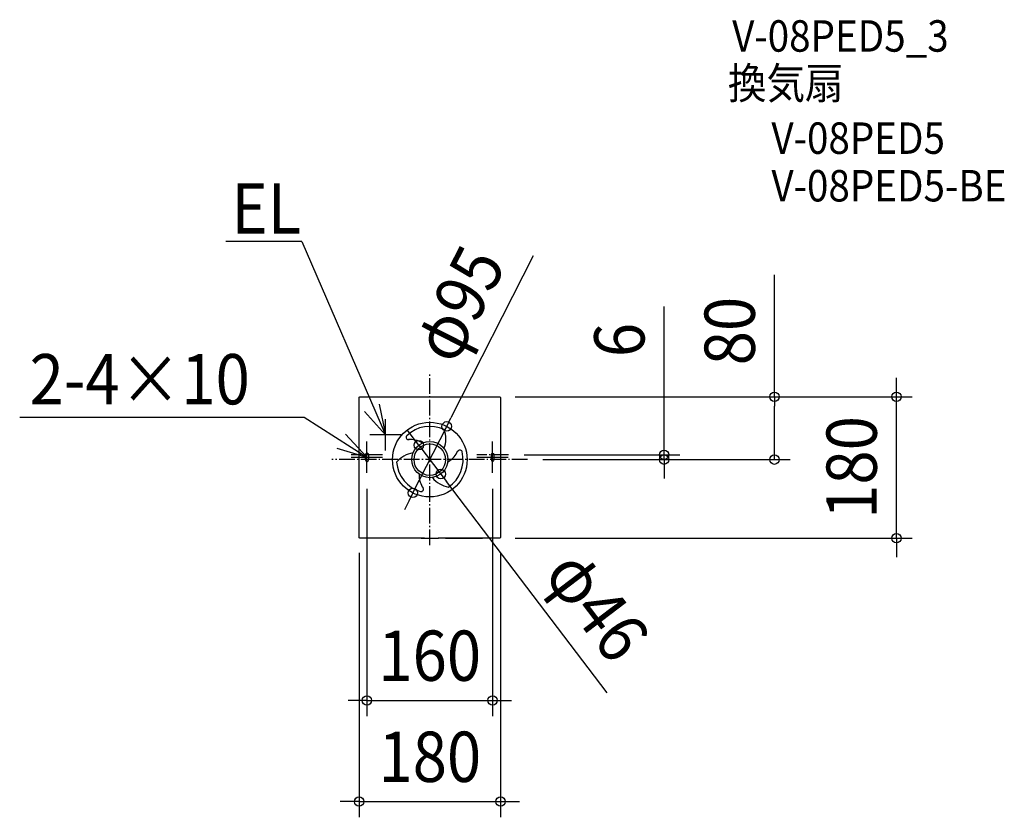
# Model space of a CAD drawing. Extents: x -522 to 731, y -455 to 560.
import ezdxf
from ezdxf.enums import TextEntityAlignment as Align

# ---------------------------------------------------------------- set-up
doc = ezdxf.new("R2010")
doc.units = 0
doc.header["$LTSCALE"] = 5
doc.header["$PDMODE"] = 3
doc.header["$PDSIZE"] = -2
doc.linetypes.add('DASHDOT', pattern=[5.5, 4, -0.6, 0.3, -0.6])
doc.layers.get('DEFPOINTS').update_dxf_attribs({"linetype": 'CONTINUOUS'})
for name, color, linetype in [('ARRANGE', 1, 'CONTINUOUS'), ('BASIS', 6, 'DASHDOT'), ('DETAIL', 5, 'CONTINUOUS'), ('ETC', 61, 'CONTINUOUS'), ('FIX', 11, 'CONTINUOUS'), ('NOTE', 4, 'CONTINUOUS'), ('OUTLINE', 3, 'CONTINUOUS'), ('SIZE', 30, 'CONTINUOUS')]:
    doc.layers.add(name, color=color, linetype=linetype)
doc.styles.get("Standard").update_dxf_attribs({"font": 'SIMPLEX.shx', "width": 0.9, "height": 64, "bigfont": 'BIGFONT.shx'})

msp = doc.modelspace()

# ---------------------------------------------------------------- linework, layer by layer
at = {"layer": 'ARRANGE', "color": 1, "linetype": 'CONTINUOUS'}
msp.add_circle((0, 0), 20, dxfattribs=at)
msp.add_point((0, -0.0136), dxfattribs=at)
at = {"layer": 'BASIS', "color": 6, "linetype": 'DASHDOT'}
for p, q in [((0, -108.858891), (0, 108.831691)), ((-60.038402, 5.999999), (-99.970637, 5.999998)), ((99.961598, 5.999999), (60.029363, 5.999998)), ((124.54178, -0.013597), (-124.54178, -0.013603))]:
    msp.add_line(p, q, dxfattribs=at)
at = {"layer": 'DEFPOINTS', "color": 30, "linetype": 'CONTINUOUS'}
for p in [(88.502078, 79.999974), (88.502078, 79.999963), (593.877105, 79.999963), (21.472025, 42.369826), (-13.930385, 18.301485), (99.961598, 5.999999), (123.753937, 0.000003), (123.753937, 0.000003), (298.269508, 0.000003), (438.706502, 0.000003), (-80.10863, -17.004074), (13.930385, -18.301485), (79.89137, -17.004074), (-21.472025, -42.369826), (-89.999996, -98.502099), (88.502078, -100.000017), (89.999996, -98.502099), (79.89137, -306.52696), (89.999996, -435.211426)]:
    msp.add_point(p, dxfattribs=at)
at = {"layer": 'DETAIL', "color": 5, "linetype": 'CONTINUOUS'}
for p, q in [((-89.999996, -98.502099), (-89.999996, 78.502057)), ((-89.999984, 78.502057), (-89.992782, 78.648747)), ((-89.992782, 78.648747), (-89.971237, 78.794096)), ((-89.971237, 78.794096), (-89.935532, 78.936709)), ((-89.935532, 78.936709), (-89.885998, 79.075186)), ((-89.885998, 79.075186), (-89.8231, 79.208182)), ((-89.8231, 79.208182), (-89.747449, 79.33438)), ((-89.747449, 79.33438), (-89.659795, 79.452532)), ((-89.659795, 79.452532), (-89.560977, 79.561512)), ((-89.560977, 79.561512), (-89.451947, 79.660272)), ((-89.451947, 79.660272), (-89.333747, 79.747865)), ((-89.333747, 79.747865), (-89.207464, 79.823474)), ((-89.207464, 79.823474), (-89.074439, 79.886295)), ((-89.074439, 79.886295), (-88.936129, 79.935693)), ((-88.936129, 79.935693), (-88.793752, 79.971288)), ((-88.793752, 79.971288), (-88.648594, 79.992778)), ((-88.648594, 79.992778), (-88.502078, 79.999963)), ((-88.502078, 79.999974), (88.502078, 79.999974)), ((88.502078, 79.999963), (88.648594, 79.992778)), ((88.648594, 79.992778), (88.793752, 79.971288)), ((88.793752, 79.971288), (88.936129, 79.935693)), ((88.936129, 79.935693), (89.074439, 79.886295)), ((89.074439, 79.886295), (89.207464, 79.823474)), ((89.207464, 79.823474), (89.333747, 79.747865)), ((89.333747, 79.747865), (89.451947, 79.660272)), ((89.451947, 79.660272), (89.560977, 79.561512)), ((89.560977, 79.561512), (89.659795, 79.452532)), ((89.659795, 79.452532), (89.747449, 79.33438)), ((89.747449, 79.33438), (89.8231, 79.208182)), ((89.8231, 79.208182), (89.885998, 79.075186)), ((89.885998, 79.075186), (89.935532, 78.936709)), ((89.935532, 78.936709), (89.971237, 78.794096)), ((89.971237, 78.794096), (89.992782, 78.648747)), ((89.992782, 78.648747), (89.999984, 78.502057)), ((89.999996, 78.502057), (89.999996, -98.502099)), ((-89.992782, -98.64879), (-89.999984, -98.502099)), ((-89.971237, -98.794139), (-89.992782, -98.64879)), ((-89.935532, -98.936751), (-89.971237, -98.794139)), ((-89.885998, -99.075229), (-89.935532, -98.936751)), ((-89.8231, -99.208224), (-89.885998, -99.075229)), ((-89.747449, -99.334423), (-89.8231, -99.208224)), ((-89.659795, -99.452574), (-89.747449, -99.334423)), ((-89.560977, -99.561555), (-89.659795, -99.452574)), ((-89.451947, -99.660314), (-89.560977, -99.561555)), ((-89.333747, -99.747907), (-89.451947, -99.660314)), ((-89.207464, -99.823516), (-89.333747, -99.747907)), ((-89.074439, -99.886337), (-89.207464, -99.823516)), ((-88.936129, -99.935735), (-89.074439, -99.886337)), ((-88.793752, -99.97133), (-88.936129, -99.935735)), ((-88.648594, -99.992821), (-88.793752, -99.97133)), ((-88.502078, -100.000005), (-88.648594, -99.992821)), ((-10.98254, -100.000017), (-88.502078, -100.000017)), ((-10.98254, -100.000005), (-10.897495, -99.91496)), ((-10.87067, -99.993722), (-10.98254, -100.000005)), ((-10.897495, -99.91496), (-10.785681, -99.908689)), ((-10.897495, -99.91496), (-10.879429, -99.911305)), ((-10.879429, -99.911305), (-10.831472, -99.907662)), ((-10.760314, -99.974971), (-10.87067, -99.993722)), ((-10.831472, -99.907662), (-10.753507, -99.904019)), ((-10.785681, -99.908689), (-10.768205, -99.905721)), ((-10.782993, -99.906622), (-10.782822, -99.90661)), ((-10.782822, -99.90661), (-10.781026, -99.906484)), ((-10.781026, -99.906484), (-10.777426, -99.906252)), ((-10.777426, -99.906252), (-10.765631, -99.905579)), ((-10.765631, -99.905579), (-10.748208, -99.904716)), ((-10.652915, -99.944046), (-10.760314, -99.974971)), ((-10.753507, -99.904019), (-10.682441, -99.902111)), ((-10.748208, -99.904716), (-10.725591, -99.903732)), ((-10.725591, -99.903732), (-10.682441, -99.902111)), ((-10.682441, -99.902111), (-10.628202, -99.900366)), ((-10.665609, -99.901541), (-10.645884, -99.900416)), ((-10.549617, -99.901301), (-10.652915, -99.944046)), ((-10.645884, -99.900416), (-10.628202, -99.900366)), ((-10.628202, -99.900366), (-10.537854, -99.897902)), ((-10.543733, -99.898053), (-10.549617, -99.901301)), ((-10.537854, -99.897902), (-10.392738, -99.894645)), ((-10.537854, -99.897902), (-10.508493, -99.896881)), ((-10.392738, -99.894645), (-10.121644, -99.889835)), ((-10.148944, -99.890106), (-10.121644, -99.889835)), ((-10.121644, -99.889835), (-9.580983, -99.882806)), ((-9.684013, -99.883865), (-9.580983, -99.882806)), ((-9.580983, -99.882806), (-8.476358, -99.873481)), ((-8.476358, -99.873481), (-6.820757, -99.865908)), ((-6.979603, -99.866359), (-6.820757, -99.865908)), ((-6.820757, -99.865908), (-4.90587, -99.863163)), ((-4.90587, -99.863164), (6.782136, -99.865795)), ((6.573367, -99.865192), (6.782136, -99.865795)), ((6.782136, -99.865795), (8.45795, -99.873362)), ((8.45795, -99.873362), (9.574843, -99.882739)), ((9.574843, -99.882739), (10.086182, -99.88929)), ((10.086182, -99.88929), (10.359914, -99.89399)), ((10.342599, -99.893435), (10.359914, -99.89399)), ((10.359914, -99.89399), (10.513362, -99.897303)), ((10.485455, -99.896647), (10.508493, -99.896881)), ((10.508493, -99.896881), (10.513362, -99.897303)), ((10.513362, -99.897303), (10.611351, -99.899871)), ((10.549617, -99.901301), (10.543731, -99.898052)), ((10.652915, -99.944046), (10.549617, -99.901301)), ((10.588882, -99.899239), (10.645884, -99.900416)), ((10.611351, -99.899871), (10.670763, -99.901713)), ((10.760314, -99.974971), (10.652915, -99.944046)), ((10.670763, -99.901713), (10.71814, -99.903432)), ((10.703693, -99.902876), (10.753507, -99.904019)), ((10.71814, -99.903432), (10.742975, -99.904477)), ((10.742975, -99.904477), (10.762255, -99.905402)), ((10.87067, -99.993722), (10.760314, -99.974971)), ((10.762255, -99.905402), (10.775641, -99.906143)), ((10.762255, -99.905402), (10.831472, -99.907662)), ((10.785681, -99.908689), (10.768199, -99.90572)), ((10.775641, -99.906143), (10.777728, -99.906271)), ((10.897495, -99.91496), (10.785681, -99.908689)), ((10.831472, -99.907662), (10.879429, -99.911305)), ((10.98254, -100.000005), (10.87067, -99.993722)), ((10.879429, -99.911305), (10.897495, -99.91496)), ((10.897495, -99.91496), (10.98254, -100.000005)), ((19.972842, -100.000017), (10.98254, -100.000017)), ((19.977241, -99.910561), (19.972842, -99.911135)), ((19.972842, -99.911135), (19.972842, -99.98957)), ((19.972842, -99.98957), (19.977241, -99.990144)), ((34.453153, -100.000005), (19.972842, -100.000017)), ((19.989857, -99.910007), (19.977241, -99.910561)), ((19.977241, -99.990144), (19.989857, -99.990698)), ((20.010903, -99.909468), (19.989857, -99.910007)), ((19.989857, -99.990698), (20.010903, -99.991238)), ((20.039741, -99.908956), (20.010903, -99.909468)), ((20.010903, -99.991238), (20.039741, -99.991749)), ((20.119094, -99.908054), (20.039741, -99.908956)), ((20.039741, -99.991749), (20.076072, -99.992223)), ((20.076072, -99.992223), (20.168234, -99.993027)), ((20.281106, -99.90711), (20.119094, -99.908054)), ((20.168234, -99.993027), (20.406447, -99.993889)), ((34.019548, -99.906816), (20.281106, -99.90711)), ((20.406447, -99.993889), (34.14489, -99.993596)), ((20.472164, -99.993928), (20.472164, -99.906777)), ((33.953832, -99.993928), (33.953832, -99.906777)), ((34.257762, -99.907678), (34.019548, -99.906816)), ((34.14489, -99.993596), (34.306902, -99.992651)), ((34.349924, -99.908483), (34.257762, -99.907678)), ((34.306902, -99.992651), (34.386254, -99.991749)), ((34.386254, -99.908956), (34.349924, -99.908483)), ((34.415093, -99.909468), (34.386254, -99.908956)), ((34.386254, -99.991749), (34.415093, -99.991238)), ((34.436139, -99.910007), (34.415093, -99.909468)), ((34.415093, -99.991238), (34.436139, -99.990698)), ((34.448755, -99.910561), (34.436139, -99.910007)), ((34.436139, -99.990698), (34.448755, -99.990144)), ((34.453153, -99.911135), (34.448755, -99.910561)), ((34.448755, -99.990144), (34.453153, -99.98957)), ((34.453153, -99.98957), (34.453153, -99.911135)), ((34.952474, -100.000017), (34.453153, -100.000017)), ((34.956873, -99.910561), (34.952474, -99.911135)), ((34.952474, -99.911135), (34.952474, -99.98957)), ((34.952474, -99.98957), (34.956873, -99.990144)), ((34.969489, -99.910007), (34.956873, -99.910561)), ((34.956873, -99.990144), (34.969489, -99.990698)), ((34.990535, -99.909468), (34.969489, -99.910007)), ((34.969489, -99.990698), (34.990535, -99.991238)), ((35.019373, -99.908956), (34.990535, -99.909468)), ((34.990535, -99.991238), (35.019373, -99.991749)), ((35.098726, -99.908054), (35.019373, -99.908956)), ((35.019373, -99.991749), (35.055704, -99.992223)), ((35.055704, -99.992223), (35.147866, -99.993027)), ((35.260738, -99.90711), (35.098726, -99.908054)), ((35.147866, -99.993027), (35.386079, -99.993889)), ((66.475418, -99.906816), (35.260738, -99.90711)), ((35.386079, -99.993889), (66.600759, -99.993596)), ((35.451795, -99.993928), (35.451795, -99.906777)), ((66.409701, -99.993928), (66.409701, -99.906777)), ((66.713631, -99.907678), (66.475418, -99.906816)), ((66.600759, -99.993596), (66.762771, -99.992651)), ((66.805793, -99.908483), (66.713631, -99.907678)), ((66.762771, -99.992651), (66.842124, -99.991749)), ((66.842124, -99.908956), (66.805793, -99.908483)), ((66.870962, -99.909468), (66.842124, -99.908956)), ((66.842124, -99.991749), (66.870962, -99.991238)), ((66.892008, -99.910007), (66.870962, -99.909468)), ((66.870962, -99.991238), (66.892008, -99.990698)), ((66.904624, -99.910561), (66.892008, -99.910007)), ((66.892008, -99.990698), (66.904624, -99.990144)), ((66.909022, -99.911135), (66.904624, -99.910561)), ((66.904624, -99.990144), (66.909022, -99.98957)), ((66.909022, -99.98957), (66.909022, -99.911135)), ((88.502078, -100.000017), (66.909022, -100.000017)), ((88.648594, -99.992821), (88.502078, -100.000005)), ((88.793752, -99.97133), (88.648594, -99.992821)), ((88.936129, -99.935735), (88.793752, -99.97133)), ((89.074439, -99.886337), (88.936129, -99.935735)), ((89.207464, -99.823516), (89.074439, -99.886337)), ((89.333747, -99.747907), (89.207464, -99.823516)), ((89.451947, -99.660314), (89.333747, -99.747907)), ((89.560977, -99.561555), (89.451947, -99.660314)), ((89.659795, -99.452574), (89.560977, -99.561555)), ((89.747449, -99.334423), (89.659795, -99.452574)), ((89.8231, -99.208224), (89.747449, -99.334423)), ((89.885998, -99.075229), (89.8231, -99.208224)), ((89.935532, -98.936751), (89.885998, -99.075229)), ((89.971237, -98.794139), (89.935532, -98.936751)), ((89.992782, -98.64879), (89.971237, -98.794139)), ((89.999984, -98.502099), (89.992782, -98.64879))]:
    msp.add_line(p, q, dxfattribs=at)
for radius in [47.5, 23]:
    msp.add_circle((0, 0), radius, dxfattribs=at)
for centre, radius, start, end in [((0.00584, 0.026846), 42.291004, 64.35003, 134.04929), ((-14.017725, 26.266487), 34.44509, 0, 20.182246), ((-26.988689, 28.492486), 3.087536, 141.294782, 280.473427), ((-24.928935, -8.233811), 33.723511, 79.131923, 93.87324), ((-8.789507, 25.81951), 29.220291, 336.675697, 0.876476), ((-23.682334, -1.638533), 27.011488, 57.352047, 79.502107), ((-4.563156, 23.741971), 24.516611, 337.225101, 338.040912), ((-15.762139, -25.313749), 34.44509, 120, 140.182246), ((-17.989155, -20.562491), 29.220291, 96.668074, 120.876476), ((-18.303128, -15.863595), 24.516611, 97.215964, 98.040912), ((10.445712, 21.287969), 27.011488, 297.316013, 319.502107), ((0.043885, -0.059281), 42.291004, 304.35003, 14.04929), ((5.357334, 25.665197), 33.723511, 319.131923, 333.87324), ((38.193117, 9.085847), 3.087536, 21.294782, 160.473427), ((-0.049726, -0.049165), 42.291004, 184.35003, 254.04929), ((13.236622, -19.731037), 27.011488, 177.292184, 199.502107), ((26.778661, -5.338619), 29.220291, 216.626935, 240.876476), ((22.866284, -7.959977), 24.516611, 217.166682, 218.040912), ((19.571601, -17.512985), 33.723511, 199.131923, 213.87324), ((-11.204428, -37.659933), 3.087536, 261.294782, 40.473427), ((29.779864, -1.034338), 34.44509, 240, 260.182246)]:
    msp.add_arc(centre, radius, start, end, dxfattribs=at)
at = {"layer": 'FIX', "color": 11, "linetype": 'CONTINUOUS'}
for p, q in [((-82.071868, 5.991853), (-82.071868, 0)), ((-77.710872, 0), (-77.710872, 5.991853)), ((77.894086, 5.991853), (77.894086, 0)), ((81.888654, 0), (81.888654, 5.991853))]:
    msp.add_line(p, q, dxfattribs=at)
for centre, radius, start, end in [((-79.89137, 5.991853), 2.180498, 0, 180), ((-79.89137, 0), 2.180498, 180, 0), ((79.89137, 5.991853), 1.997284, 0, 180), ((79.89137, 0), 1.997284, 180, 0)]:
    msp.add_arc(centre, radius, start, end, dxfattribs=at)
at = {"layer": 'NOTE', "color": 4, "linetype": 'CONTINUOUS'}
for p, q in [((-163.031723, 277.658611), (-259.748516, 277.658611)), ((-163.031723, 277.658611), (-56.267701, 31.407424)), ((-64.657373, 70.517697), (-56.267701, 31.407425)), ((-521.972099, 54.225611), (-159.692874, 54.225611)), ((-159.692874, 54.225611), (-80.108631, 2.995927)), ((-56.267701, 31.407425), (-83.088507, 61.083078)), ((-56.267702, 11.421024), (-56.267702, 51.421024)), ((-80.108631, 2.995927), (-107.413506, 32.226798)), ((-36.267702, 31.421024), (-76.267702, 31.421024)), ((-118.370782, 14.658166), (-80.108631, 2.995927)), ((-80.10863, -17.004074), (-80.10863, 22.995926)), ((79.89137, -17.004074), (79.89137, 22.995926)), ((-100.10863, 2.995926), (-60.10863, 2.995926)), ((59.89137, 2.995926), (99.89137, 2.995926))]:
    msp.add_line(p, q, dxfattribs=at)
at = {"layer": 'OUTLINE', "color": 3, "linetype": 'CONTINUOUS'}
for p, q in [((-89.999996, -98.502099), (-89.999996, 78.502057)), ((-89.999984, 78.502057), (-89.992782, 78.648747)), ((-89.992782, 78.648747), (-89.971237, 78.794096)), ((-89.971237, 78.794096), (-89.935532, 78.936709)), ((-89.935532, 78.936709), (-89.885998, 79.075186)), ((-89.885998, 79.075186), (-89.8231, 79.208182)), ((-89.8231, 79.208182), (-89.747449, 79.33438)), ((-89.747449, 79.33438), (-89.659795, 79.452532)), ((-89.659795, 79.452532), (-89.560977, 79.561512)), ((-89.560977, 79.561512), (-89.451947, 79.660272)), ((-89.451947, 79.660272), (-89.333747, 79.747865)), ((-89.333747, 79.747865), (-89.207464, 79.823474)), ((-89.207464, 79.823474), (-89.074439, 79.886295)), ((-89.074439, 79.886295), (-88.936129, 79.935693)), ((-88.936129, 79.935693), (-88.793752, 79.971288)), ((-88.793752, 79.971288), (-88.648594, 79.992778)), ((-88.648594, 79.992778), (-88.502078, 79.999963)), ((-88.502078, 79.999974), (88.502078, 79.999974)), ((88.502078, 79.999963), (88.648594, 79.992778)), ((88.648594, 79.992778), (88.793752, 79.971288)), ((88.793752, 79.971288), (88.936129, 79.935693)), ((88.936129, 79.935693), (89.074439, 79.886295)), ((89.074439, 79.886295), (89.207464, 79.823474)), ((89.207464, 79.823474), (89.333747, 79.747865)), ((89.333747, 79.747865), (89.451947, 79.660272)), ((89.451947, 79.660272), (89.560977, 79.561512)), ((89.560977, 79.561512), (89.659795, 79.452532)), ((89.659795, 79.452532), (89.747449, 79.33438)), ((89.747449, 79.33438), (89.8231, 79.208182)), ((89.8231, 79.208182), (89.885998, 79.075186)), ((89.885998, 79.075186), (89.935532, 78.936709)), ((89.935532, 78.936709), (89.971237, 78.794096)), ((89.971237, 78.794096), (89.992782, 78.648747)), ((89.992782, 78.648747), (89.999984, 78.502057)), ((89.999996, 78.502057), (89.999996, -98.502099)), ((-89.992782, -98.64879), (-89.999984, -98.502099)), ((-89.971237, -98.794139), (-89.992782, -98.64879)), ((-89.935532, -98.936751), (-89.971237, -98.794139)), ((-89.885998, -99.075229), (-89.935532, -98.936751)), ((-89.8231, -99.208224), (-89.885998, -99.075229)), ((-89.747449, -99.334423), (-89.8231, -99.208224)), ((-89.659795, -99.452574), (-89.747449, -99.334423)), ((-89.560977, -99.561555), (-89.659795, -99.452574)), ((-89.451947, -99.660314), (-89.560977, -99.561555)), ((-89.333747, -99.747907), (-89.451947, -99.660314)), ((-89.207464, -99.823516), (-89.333747, -99.747907)), ((-89.074439, -99.886337), (-89.207464, -99.823516)), ((-88.936129, -99.935735), (-89.074439, -99.886337)), ((-88.793752, -99.97133), (-88.936129, -99.935735)), ((-88.648594, -99.992821), (-88.793752, -99.97133)), ((-88.502078, -100.000005), (-88.648594, -99.992821)), ((-10.98254, -100.000017), (-88.502078, -100.000017)), ((-10.98254, -100.000005), (-10.87067, -99.993722)), ((-10.87067, -99.993722), (-10.760314, -99.974971)), ((-10.760314, -99.974971), (-10.652915, -99.944046)), ((-10.652915, -99.944046), (-10.549617, -99.901301)), ((-10.513362, -99.897303), (-10.611351, -99.899871)), ((-10.549617, -99.901301), (-10.543731, -99.898052)), ((-10.359914, -99.89399), (-10.513362, -99.897303)), ((-10.086182, -99.88929), (-10.359914, -99.89399)), ((-9.574843, -99.882739), (-10.086182, -99.88929)), ((-8.45795, -99.873362), (-9.574843, -99.882739)), ((-6.782136, -99.865795), (-8.45795, -99.873362)), ((-6.573367, -99.865192), (-6.782136, -99.865795)), ((-6.573367, -99.865192), (6.782136, -99.865795)), ((6.573367, -99.865192), (6.782136, -99.865795)), ((6.782136, -99.865795), (8.45795, -99.873362)), ((8.45795, -99.873362), (9.574843, -99.882739)), ((9.574843, -99.882739), (10.086182, -99.88929)), ((10.086182, -99.88929), (10.359914, -99.89399)), ((10.359914, -99.89399), (10.513362, -99.897303)), ((10.513362, -99.897303), (10.611351, -99.899871)), ((10.549617, -99.901301), (10.543731, -99.898052)), ((10.652915, -99.944046), (10.549617, -99.901301)), ((10.760314, -99.974971), (10.652915, -99.944046)), ((10.87067, -99.993722), (10.760314, -99.974971)), ((10.98254, -100.000005), (10.87067, -99.993722)), ((19.972842, -100.000017), (10.98254, -100.000017)), ((34.453153, -100.000005), (19.972842, -100.000017)), ((34.952474, -100.000017), (34.453153, -100.000017)), ((34.969489, -99.990698), (34.990535, -99.991238)), ((34.990535, -99.991238), (35.019373, -99.991749)), ((35.019373, -99.991749), (35.055704, -99.992223)), ((35.055704, -99.992223), (35.147866, -99.993027)), ((35.147866, -99.993027), (35.386079, -99.993889)), ((35.386079, -99.993889), (66.600759, -99.993596)), ((66.600759, -99.993596), (66.762771, -99.992651)), ((66.762771, -99.992651), (66.842124, -99.991749)), ((66.842124, -99.991749), (66.870962, -99.991238)), ((66.870962, -99.991238), (66.892008, -99.990698)), ((66.892008, -99.990698), (66.904624, -99.990144)), ((66.904624, -99.990144), (66.909022, -99.98957)), ((88.502078, -100.000017), (66.909022, -100.000017)), ((88.648594, -99.992821), (88.502078, -100.000005)), ((88.793752, -99.97133), (88.648594, -99.992821)), ((88.936129, -99.935735), (88.793752, -99.97133)), ((89.074439, -99.886337), (88.936129, -99.935735)), ((89.207464, -99.823516), (89.074439, -99.886337)), ((89.333747, -99.747907), (89.207464, -99.823516)), ((89.451947, -99.660314), (89.333747, -99.747907)), ((89.560977, -99.561555), (89.451947, -99.660314)), ((89.659795, -99.452574), (89.560977, -99.561555)), ((89.747449, -99.334423), (89.659795, -99.452574)), ((89.8231, -99.208224), (89.747449, -99.334423)), ((89.885998, -99.075229), (89.8231, -99.208224)), ((89.935532, -98.936751), (89.885998, -99.075229)), ((89.971237, -98.794139), (89.935532, -98.936751)), ((89.992782, -98.64879), (89.971237, -98.794139)), ((89.999984, -98.502099), (89.992782, -98.64879))]:
    msp.add_line(p, q, dxfattribs=at)
at = {"layer": 'SIZE', "color": 30, "linetype": 'CONTINUOUS'}
for p, q in [((131.486181, 259.456035), (26.896537, 53.073782)), ((438.706502, 79.999974), (438.706502, 235.257117)), ((298.269508, 17.999999), (298.269508, 195.046743)), ((593.877105, 91.999963), (593.877105, 103.999963)), ((593.877105, 79.999963), (593.877105, 91.999963)), ((108.502078, 79.999974), (458.706502, 79.999974)), ((108.502078, 79.999963), (613.877105, 79.999963)), ((438.706502, 79.999974), (438.706502, 67.999974)), ((593.877105, -100.000017), (593.877105, 79.999963)), ((438.706502, 12.000003), (438.706502, 67.999974)), ((21.472025, 42.369826), (26.896537, 53.073782)), ((-21.472025, -42.369826), (21.472025, 42.369826)), ((-21.198413, 27.850086), (-28.46644, 37.398687)), ((-13.930385, 18.301485), (-21.198412, 27.850086)), ((-13.930385, 18.301485), (13.930385, -18.301485)), ((298.269508, 5.999999), (298.269508, 17.999999)), ((119.961598, 5.999999), (318.269508, 5.999999)), ((143.753937, 0.000003), (318.269508, 0.000003)), ((143.753937, 0.000003), (458.706502, 0.000003)), ((298.269508, 0.000003), (298.269508, 5.999999)), ((298.269508, 0.000003), (298.269508, -11.999997)), ((438.706502, 0.000003), (438.706502, 12.000003)), ((298.269508, -11.999997), (298.269508, -23.999997)), ((13.930385, -18.301485), (21.198412, -27.850086)), ((-80.10863, -37.004074), (-80.10863, -326.52696)), ((225.876826, -296.752838), (21.198413, -27.850086)), ((79.89137, -37.004074), (79.89137, -326.52696)), ((-21.472025, -42.369826), (-26.896537, -53.073782)), ((-26.896537, -53.073782), (-32.321049, -63.777738)), ((108.502078, -100.000017), (613.877105, -100.000017)), ((593.877105, -100.000017), (593.877105, -112.000017)), ((593.877105, -112.000017), (593.877105, -124.000017)), ((-89.999996, -118.502099), (-89.999996, -455.211426)), ((89.999996, -118.502099), (89.999996, -455.211426)), ((-92.10863, -306.52696), (-104.10863, -306.52696)), ((-80.10863, -306.52696), (-92.10863, -306.52696)), ((-80.10863, -306.52696), (79.89137, -306.52696)), ((79.89137, -306.52696), (91.89137, -306.52696)), ((91.89137, -306.52696), (103.89137, -306.52696)), ((-101.999996, -435.211426), (-113.999996, -435.211426)), ((-89.999996, -435.211426), (-101.999996, -435.211426)), ((-89.999996, -435.211426), (89.999996, -435.211426)), ((89.999996, -435.211426), (101.999996, -435.211426)), ((101.999996, -435.211426), (113.999996, -435.211426))]:
    msp.add_line(p, q, dxfattribs=at)
for centre in [(438.706502, 79.999974), (593.877105, 79.999963), (21.472025, 42.369826), (-13.930385, 18.301485), (298.269508, 5.999999), (298.269508, 0.000003), (438.706502, 0.000003), (13.930385, -18.301485), (-21.472025, -42.369826), (593.877105, -100.000017), (-80.10863, -306.52696), (79.89137, -306.52696), (-89.999996, -435.211426), (89.999996, -435.211426)]:
    msp.add_circle(centre, 6, dxfattribs=at)

# ---------------------------------------------------------------- texts
at = {"layer": 'ETC', "color": 61, "linetype": 'CONTINUOUS', "width": 0.9}
for s, p in [('V-08PED5_3', (384.818827, 519.182807)), ('換気扇', (379.392983, 459.112691)), ('V-08PED5', (434.814795, 389.158613)), ('V-08PED5-BE', (434.814795, 328.561995))]:
    msp.add_text(s, height=40, dxfattribs=at).set_placement(p)
at = {"layer": 'NOTE', "color": 4, "linetype": 'CONTINUOUS', "width": 0.9}
for s, p in [('EL', (-252.543476, 287.758895)), ('2-4×10', (-509.350218, 70.354833))]:
    msp.add_text(s, height=64, dxfattribs=at).set_placement(p)
at = {"layer": 'SIZE', "color": 30, "linetype": 'CONTINUOUS', "width": 0.9}
for s, rotation, p in [('φ95', 63.12516, (65.028158, 183.621789)), ('80', 90, (413.706502, 163.628546)), ('6', 90, (273.269508, 152.218172)), ('180', 90, (568.877105, -10.000027)), ('φ46', 307.276987, (187.435173, -204.972222))]:
    msp.add_text(s, height=64, rotation=rotation, dxfattribs=at).set_placement(p, align=Align.CENTER)
for s, p in [('160', (-0.10863, -281.52696)), ('180', (0, -410.211426))]:
    msp.add_text(s, height=64, dxfattribs=at).set_placement(p, align=Align.CENTER)

doc.saveas('drawing.dxf')
